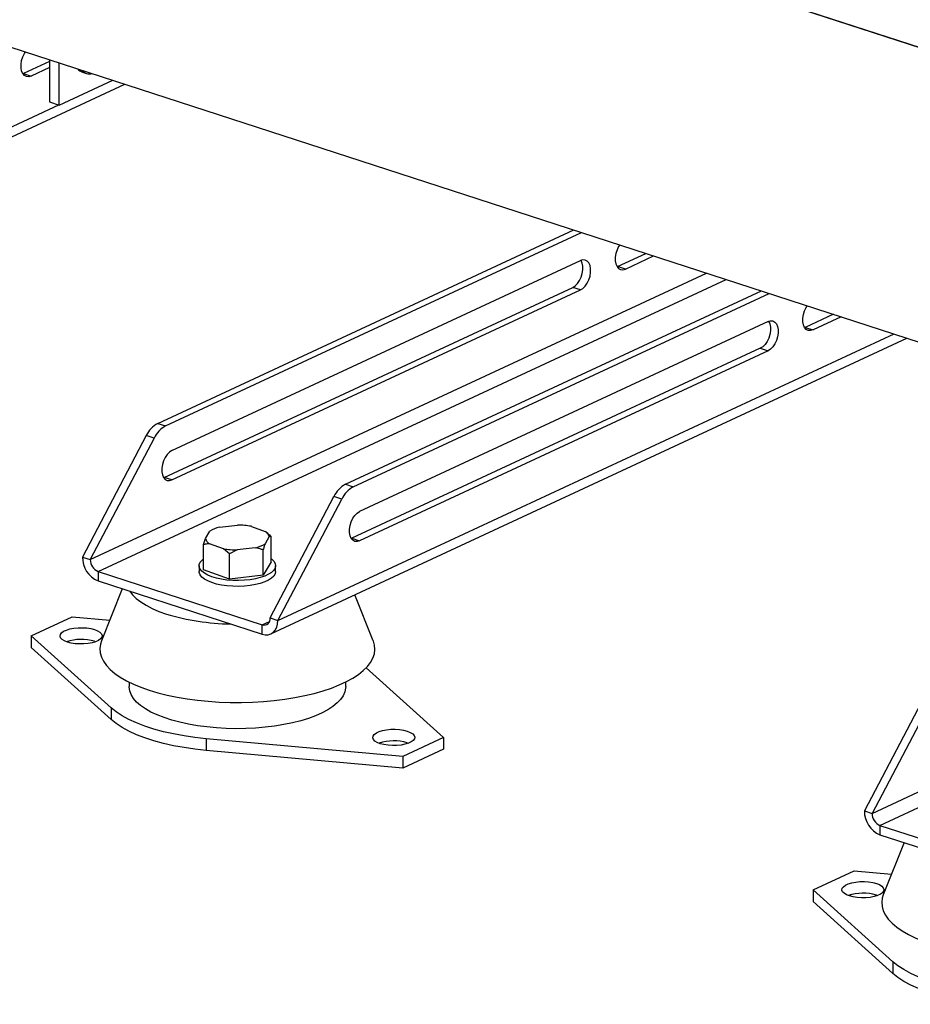
# Model space of a CAD drawing. Units: millimetres. Extents: x 4 to 416, y 4 to 293.
# Drawn here: x 298 to 318, y 159 to 180 of the extents above; entities that cross this region are included whole.
import ezdxf

# ---------------------------------------------------------------- set-up
doc = ezdxf.new("R2010")
doc.units = ezdxf.units.MM

msp = doc.modelspace()

# ---------------------------------------------------------------- linework, layer by layer
at = {"color": 7, "linetype": 'Continuous', "lineweight": 25}
for p, q in [((277.623, 186.552), (339.341, 166.518)), ((326.954, 176.964), (311.76, 181.896)), ((312.637, 181.612), (318.606, 179.674)), ((299.037, 179.565), (298.468, 179.3)), ((299.037, 179.601), (299.037, 178.68)), ((299.25, 178.611), (299.25, 179.532)), ((298.468, 179.3), (298.456, 179.295)), ((298.468, 179.3), (298.638, 179.245)), ((299.037, 179.43), (298.638, 179.245)), ((299.757, 179.332), (299.842, 179.304)), ((286.815, 172.617), (300.684, 179.066)), ((299.25, 178.611), (300.417, 179.153)), ((299.037, 178.68), (299.25, 178.611)), ((301.4, 171.673), (310.469, 175.89)), ((301.57, 171.618), (310.639, 175.835)), ((301.708, 171.08), (310.616, 175.223)), ((311.425, 175.094), (312.041, 175.38)), ((311.596, 175.038), (312.211, 175.325)), ((311.414, 175.089), (311.425, 175.094)), ((311.596, 175.038), (311.425, 175.094)), ((301.538, 170.496), (310.446, 174.638)), ((301.708, 170.44), (310.616, 174.583)), ((305.492, 170.345), (314.56, 174.562)), ((310.616, 174.583), (310.446, 174.638)), ((305.662, 170.29), (314.731, 174.507)), ((314.708, 173.894), (305.8, 169.752)), ((316.133, 174.052), (315.517, 173.765)), ((316.303, 173.996), (315.688, 173.71)), ((315.517, 173.765), (315.506, 173.761)), ((315.517, 173.765), (315.688, 173.71)), ((303.865, 167.083), (317.734, 173.532)), ((314.537, 173.31), (305.63, 169.167)), ((314.708, 173.254), (305.8, 169.112)), ((314.537, 173.31), (314.708, 173.254)), ((301.4, 171.673), (301.57, 171.618)), ((301.148, 171.406), (299.756, 168.759)), ((301.318, 171.351), (299.927, 168.703)), ((301.318, 171.351), (301.148, 171.406)), ((301.526, 170.491), (301.538, 170.496)), ((301.708, 170.44), (301.538, 170.496)), ((305.492, 170.345), (305.662, 170.29)), ((303.848, 167.43), (305.24, 170.078)), ((304.019, 167.375), (305.41, 170.022)), ((305.41, 170.022), (305.24, 170.078)), ((302.744, 169.409), (303.137, 169.455)), ((303.439, 169.428), (303.74, 169.319)), ((302.398, 169.03), (302.439, 169.165)), ((302.439, 169.165), (302.531, 169.32)), ((303.83, 169.204), (303.738, 169.048)), ((303.787, 169.282), (303.767, 169.299)), ((303.871, 169.205), (303.83, 169.204)), ((303.871, 168.657), (303.871, 169.205)), ((305.63, 169.167), (305.618, 169.163)), ((305.63, 169.167), (305.8, 169.112)), ((302.398, 168.483), (302.398, 169.03)), ((302.829, 168.94), (302.529, 169.049)), ((303.525, 168.96), (303.132, 168.913)), ((299.756, 168.759), (299.927, 168.703)), ((302.961, 168.826), (302.829, 168.94)), ((303.132, 168.913), (302.961, 168.826)), ((302.961, 168.279), (302.961, 168.826)), ((303.697, 168.366), (303.697, 168.914)), ((302.301, 168.57), (302.301, 168.442)), ((303.871, 168.657), (303.697, 168.366)), ((303.968, 168.442), (303.968, 168.57)), ((300.097, 168.443), (300.097, 168.238)), ((300.097, 168.443), (303.678, 167.281)), ((302.961, 168.279), (302.398, 168.483)), ((303.697, 168.366), (302.961, 168.279)), ((300.097, 168.238), (303.678, 167.076)), ((300.624, 168.067), (300.171, 166.931)), ((306.099, 166.932), (305.698, 167.935)), ((298.641, 167.041), (299.531, 167.455)), ((299.531, 167.455), (300.35, 167.381)), ((303.678, 167.076), (303.678, 167.281)), ((303.848, 167.43), (304.019, 167.375)), ((300.38, 165.472), (298.641, 167.041)), ((298.641, 167.041), (298.641, 166.785)), ((300.019, 166.921), (300.044, 166.913)), ((300.38, 165.216), (298.641, 166.785)), ((305.946, 166.346), (307.63, 164.826)), ((300.774, 166.033), (300.774, 165.933)), ((305.496, 165.934), (305.496, 166.034)), ((318.198, 165.871), (316.806, 163.224)), ((318.368, 165.816), (316.976, 163.169)), ((300.38, 165.472), (300.38, 165.216)), ((306.739, 164.412), (302.456, 164.798)), ((302.456, 164.798), (302.456, 164.542)), ((307.63, 164.826), (306.739, 164.412)), ((306.839, 164.708), (306.864, 164.699)), ((307.63, 164.826), (307.63, 164.57)), ((306.739, 164.156), (302.456, 164.542)), ((307.63, 164.57), (306.739, 164.156)), ((306.739, 164.412), (306.739, 164.156)), ((316.806, 163.224), (316.976, 163.169)), ((317.147, 162.909), (317.147, 162.704)), ((317.147, 162.909), (320.727, 161.746)), ((317.147, 162.704), (320.727, 161.542)), ((317.674, 162.533), (317.22, 161.396)), ((315.69, 161.506), (316.581, 161.921)), ((316.581, 161.921), (317.4, 161.847)), ((317.429, 159.937), (315.69, 161.506)), ((315.69, 161.506), (315.69, 161.25)), ((317.43, 159.681), (315.69, 161.25)), ((317.069, 161.387), (317.094, 161.378)), ((317.429, 159.937), (317.43, 159.681))]:
    msp.add_line(p, q, dxfattribs=at)
at = {"color": 8, "linetype": 'Continuous', "lineweight": 25}
for p, q in [((286.969, 172.91), (299.238, 178.615)), ((299.927, 168.703), (313.362, 174.951)), ((300.097, 168.443), (313.792, 174.811)), ((304.019, 167.375), (317.454, 173.623)), ((316.976, 163.169), (327.252, 167.947)), ((317.147, 162.909), (327.366, 167.661)), ((303.678, 167.281), (303.834, 167.354))]:
    msp.add_line(p, q, dxfattribs=at)
at = {"color": 7, "linetype": 'Continuous', "lineweight": 25, "flags": 128}
for points in [[(298.638, 179.245), (298.585, 179.229), (298.535, 179.233), (298.49, 179.256), (298.455, 179.298), (298.43, 179.354), (298.417, 179.423), (298.417, 179.5), (298.43, 179.581), (298.455, 179.661), (298.49, 179.735), (298.513, 179.771)], [(311.471, 175.565), (311.448, 175.529), (311.413, 175.455), (311.388, 175.375), (311.375, 175.294), (311.375, 175.217), (311.388, 175.148), (311.413, 175.091), (311.448, 175.05), (311.492, 175.027), (311.543, 175.023), (311.596, 175.038)], [(310.446, 174.638), (310.499, 174.672), (310.549, 174.723), (310.593, 174.787), (310.629, 174.861), (310.654, 174.941), (310.667, 175.022), (310.667, 175.099), (310.654, 175.168), (310.629, 175.225), (310.627, 175.227)], [(310.616, 174.583), (310.669, 174.617), (310.72, 174.667), (310.764, 174.732), (310.799, 174.806), (310.824, 174.886), (310.837, 174.967), (310.837, 175.044), (310.824, 175.113), (310.799, 175.17), (310.764, 175.211), (310.719, 175.234), (310.669, 175.238), (310.616, 175.223)], [(315.688, 173.71), (315.635, 173.695), (315.584, 173.699), (315.54, 173.722), (315.504, 173.763), (315.48, 173.82), (315.467, 173.889), (315.467, 173.966), (315.479, 174.047), (315.504, 174.127), (315.54, 174.201), (315.563, 174.237)], [(314.719, 173.899), (314.721, 173.897), (314.746, 173.84), (314.758, 173.771), (314.758, 173.694), (314.746, 173.613), (314.721, 173.533), (314.685, 173.459), (314.641, 173.395), (314.591, 173.344), (314.537, 173.31)], [(314.708, 173.894), (314.761, 173.91), (314.811, 173.906), (314.855, 173.882), (314.891, 173.841), (314.916, 173.785), (314.929, 173.716), (314.929, 173.639), (314.916, 173.558), (314.891, 173.478), (314.856, 173.404), (314.811, 173.339), (314.761, 173.288), (314.708, 173.254)], [(301.708, 171.08), (301.655, 171.046), (301.604, 170.996), (301.56, 170.931), (301.525, 170.857), (301.5, 170.777), (301.487, 170.696), (301.487, 170.619), (301.5, 170.55), (301.525, 170.493), (301.56, 170.452), (301.605, 170.429), (301.655, 170.425), (301.708, 170.44)], [(305.8, 169.112), (305.747, 169.097), (305.697, 169.101), (305.652, 169.124), (305.617, 169.165), (305.592, 169.222), (305.579, 169.291), (305.579, 169.368), (305.592, 169.449), (305.617, 169.529), (305.652, 169.603), (305.696, 169.667), (305.747, 169.718), (305.8, 169.752)], [(303.871, 168.722), (303.884, 168.712), (303.931, 168.666), (303.959, 168.617), (303.968, 168.568), (303.957, 168.519), (303.927, 168.47), (303.879, 168.425), (303.813, 168.382), (303.731, 168.344), (303.635, 168.311), (303.528, 168.285), (303.411, 168.265), (303.288, 168.252), (303.161, 168.246), (303.034, 168.249), (302.908, 168.258), (302.789, 168.275), (302.677, 168.299), (302.576, 168.33), (302.488, 168.365), (302.415, 168.406), (302.36, 168.451), (302.322, 168.498), (302.303, 168.547), (302.304, 168.597), (302.324, 168.646), (302.364, 168.693), (302.398, 168.721)], [(303.968, 168.442), (303.968, 168.44), (303.957, 168.391), (303.927, 168.342), (303.879, 168.297), (303.813, 168.254), (303.731, 168.216), (303.635, 168.183), (303.528, 168.157), (303.411, 168.137), (303.288, 168.124), (303.161, 168.118), (303.034, 168.121), (302.908, 168.13), (302.789, 168.147), (302.677, 168.171), (302.576, 168.202), (302.488, 168.238), (302.415, 168.278), (302.36, 168.323), (302.322, 168.37), (302.303, 168.419), (302.301, 168.442)], [(300.791, 168.013), (300.85, 167.935), (300.93, 167.855), (301.029, 167.779), (301.144, 167.706), (301.277, 167.638), (301.425, 167.575), (301.587, 167.517)], [(303.678, 167.076), (303.744, 167.062), (303.808, 167.065), (303.867, 167.084), (303.919, 167.118), (303.961, 167.166), (303.993, 167.227), (304.012, 167.297), (304.019, 167.375)], [(300.019, 167.177), (300.086, 167.151), (300.137, 167.119), (300.17, 167.084), (300.183, 167.047), (300.177, 167.01), (300.151, 166.974), (300.106, 166.941), (300.044, 166.913), (299.969, 166.89), (299.883, 166.873), (299.79, 166.864), (299.694, 166.863), (299.6, 166.869), (299.511, 166.883), (299.431, 166.904), (299.365, 166.931), (299.314, 166.962), (299.281, 166.997), (299.267, 167.034), (299.274, 167.071), (299.3, 167.107), (299.345, 167.14), (299.406, 167.168), (299.482, 167.191), (299.568, 167.208), (299.661, 167.217), (299.756, 167.218), (299.851, 167.212), (299.94, 167.198), (300.019, 167.177)], [(300.171, 166.931), (300.148, 166.859), (300.135, 166.766), (300.142, 166.672), (300.169, 166.578), (300.214, 166.486), (300.279, 166.396), (300.362, 166.308), (300.463, 166.222), (300.581, 166.141), (300.716, 166.063), (300.867, 165.989), (301.032, 165.921), (301.211, 165.858)], [(301.211, 165.858), (301.402, 165.801), (301.605, 165.75), (301.818, 165.705), (302.039, 165.667), (302.267, 165.637), (302.501, 165.613), (302.739, 165.597), (302.98, 165.589), (303.221, 165.588), (303.462, 165.594), (303.701, 165.608), (303.936, 165.63), (304.166, 165.658), (304.39, 165.694), (304.605, 165.737), (304.811, 165.786), (305.005, 165.842), (305.188, 165.903), (305.357, 165.97), (305.512, 166.042), (305.652, 166.119), (305.775, 166.2), (305.881, 166.284), (305.969, 166.371), (306.039, 166.461), (306.09, 166.553), (306.122, 166.646), (306.135, 166.74), (306.128, 166.834), (306.102, 166.927), (306.099, 166.932)], [(305.496, 165.934), (305.495, 165.901), (305.477, 165.818), (305.44, 165.736), (305.384, 165.655), (305.31, 165.577), (305.217, 165.501), (305.107, 165.429), (304.981, 165.362), (304.839, 165.299), (304.683, 165.241), (304.515, 165.189), (304.335, 165.144), (304.145, 165.105), (303.947, 165.072), (303.742, 165.047), (303.532, 165.029), (303.319, 165.019), (303.104, 165.016), (302.889, 165.021), (302.677, 165.034), (302.468, 165.054), (302.265, 165.081), (302.069, 165.115), (301.882, 165.156), (301.705, 165.203), (301.54, 165.257), (301.388, 165.316), (301.251, 165.38), (301.13, 165.449), (301.025, 165.522), (300.937, 165.598), (300.868, 165.677), (300.817, 165.759), (300.786, 165.841), (300.774, 165.925), (300.774, 165.933)], [(302.456, 164.798), (302.21, 164.825), (301.971, 164.859), (301.74, 164.901), (301.52, 164.951), (301.311, 165.008), (301.115, 165.072), (300.934, 165.141), (300.769, 165.217), (300.621, 165.297), (300.491, 165.383), (300.38, 165.472)], [(302.456, 164.542), (302.21, 164.569), (301.971, 164.603), (301.74, 164.645), (301.52, 164.695), (301.311, 164.752), (301.115, 164.816), (300.934, 164.885), (300.769, 164.961), (300.621, 165.042), (300.491, 165.127), (300.38, 165.216)], [(306.839, 164.963), (306.906, 164.937), (306.957, 164.905), (306.99, 164.87), (307.003, 164.833), (306.997, 164.796), (306.97, 164.76), (306.926, 164.728), (306.864, 164.699), (306.789, 164.676), (306.703, 164.66), (306.61, 164.65), (306.514, 164.649), (306.42, 164.655), (306.331, 164.669), (306.251, 164.69), (306.184, 164.717), (306.134, 164.748), (306.101, 164.783), (306.087, 164.82), (306.094, 164.857), (306.12, 164.893), (306.165, 164.926), (306.226, 164.955), (306.302, 164.978), (306.388, 164.994), (306.481, 165.003), (306.576, 165.004), (306.671, 164.998), (306.76, 164.984), (306.839, 164.963)], [(317.069, 161.643), (317.136, 161.616), (317.186, 161.584), (317.219, 161.549), (317.233, 161.513), (317.226, 161.475), (317.2, 161.44), (317.155, 161.407), (317.094, 161.378), (317.019, 161.355), (316.932, 161.339), (316.84, 161.33), (316.744, 161.328), (316.649, 161.335), (316.56, 161.349), (316.481, 161.369), (316.414, 161.396), (316.363, 161.428), (316.33, 161.463), (316.317, 161.499), (316.323, 161.537), (316.35, 161.572), (316.394, 161.605), (316.456, 161.634), (316.531, 161.657), (316.617, 161.673), (316.71, 161.682), (316.806, 161.684), (316.9, 161.677), (316.989, 161.663), (317.069, 161.643)], [(317.22, 161.396), (317.197, 161.325), (317.185, 161.231), (317.192, 161.137), (317.218, 161.044), (317.264, 160.952), (317.328, 160.861), (317.411, 160.773), (317.512, 160.688), (317.631, 160.606), (317.766, 160.528), (317.916, 160.455), (318.082, 160.386), (318.261, 160.323)], [(319.506, 159.264), (319.26, 159.29), (319.021, 159.325), (318.79, 159.367), (318.569, 159.417), (318.36, 159.473), (318.165, 159.537), (317.983, 159.607), (317.818, 159.682), (317.67, 159.763), (317.54, 159.848), (317.429, 159.937)], [(319.506, 159.008), (319.26, 159.034), (319.021, 159.069), (318.79, 159.111), (318.569, 159.161), (318.36, 159.217), (318.165, 159.281), (317.984, 159.351), (317.818, 159.426), (317.67, 159.507), (317.54, 159.592), (317.43, 159.681)]]:
    msp.add_lwpolyline(points, dxfattribs=at)
at = {"color": 7, "linetype": 'Continuous', "lineweight": 25}
for centre, radius, start, end in [((299.836, 179.569), 0.25, 221.8077, 251.6545), ((299.918, 179.538), 0.246, 221.7131, 282.3184), ((301.683, 171.154), 0.592, 118.6075, 154.7427), ((301.854, 171.098), 0.592, 118.6075, 154.7427), ((305.775, 169.825), 0.592, 118.6075, 154.7427), ((305.946, 169.77), 0.592, 118.6075, 154.7427), ((302.909, 168.712), 0.716, 103.3532, 121.8343), ((303.14, 167.797), 1.659, 79.6031, 90.1256), ((302.624, 169.217), 0.193, 195.7067, 240.5143), ((303.645, 169.151), 0.193, 15.7057, 60.517), ((303.36, 169.656), 0.716, 283.3532, 301.8343), ((300.316, 168.754), 0.56, 179.507, 246.9965), ((303.129, 170.572), 1.659, 259.6039, 270.1252), ((300.207, 168.701), 0.28, 179.507, 246.9965), ((303.057, 172.399), 5.099, 253.2347, 269.1825), ((303.716, 167.409), 0.134, 253.2282, 9.2474), ((299.727, 165.941), 1.023, 73.3888, 108.2562), ((306.547, 163.728), 1.023, 73.3888, 108.2562), ((317.366, 163.219), 0.56, 179.5071, 246.9965), ((317.256, 163.166), 0.28, 179.507, 246.9965), ((316.777, 160.407), 1.023, 73.3888, 108.2562)]:
    msp.add_arc(centre, radius, start, end, dxfattribs=at)
for points, knots in [([(303.786, 169.282), (303.79, 169.279), (303.819, 169.256), (303.846, 169.229), (303.871, 169.205)], [0, 0, 0, 0, 0.110704, 1, 1, 1, 1]), ([(302.529, 169.049), (302.51, 169.048), (302.465, 169.047), (302.423, 169.036), (302.398, 169.03)], [0, 0, 0, 0, 0.421443, 1, 1, 1, 1]), ([(303.697, 168.914), (303.686, 168.918), (303.63, 168.937), (303.572, 168.95), (303.525, 168.96)], [0, 0, 0, 0, 0.206692, 1, 1, 1, 1]), ([(303.738, 169.048), (303.732, 169.031), (303.718, 168.989), (303.705, 168.941), (303.697, 168.914)], [0, 0, 0, 0, 0.421445, 1, 1, 1, 1])]:
    msp.add_open_spline(points, degree=3, knots=knots, dxfattribs=at)

doc.saveas('drawing.dxf')
